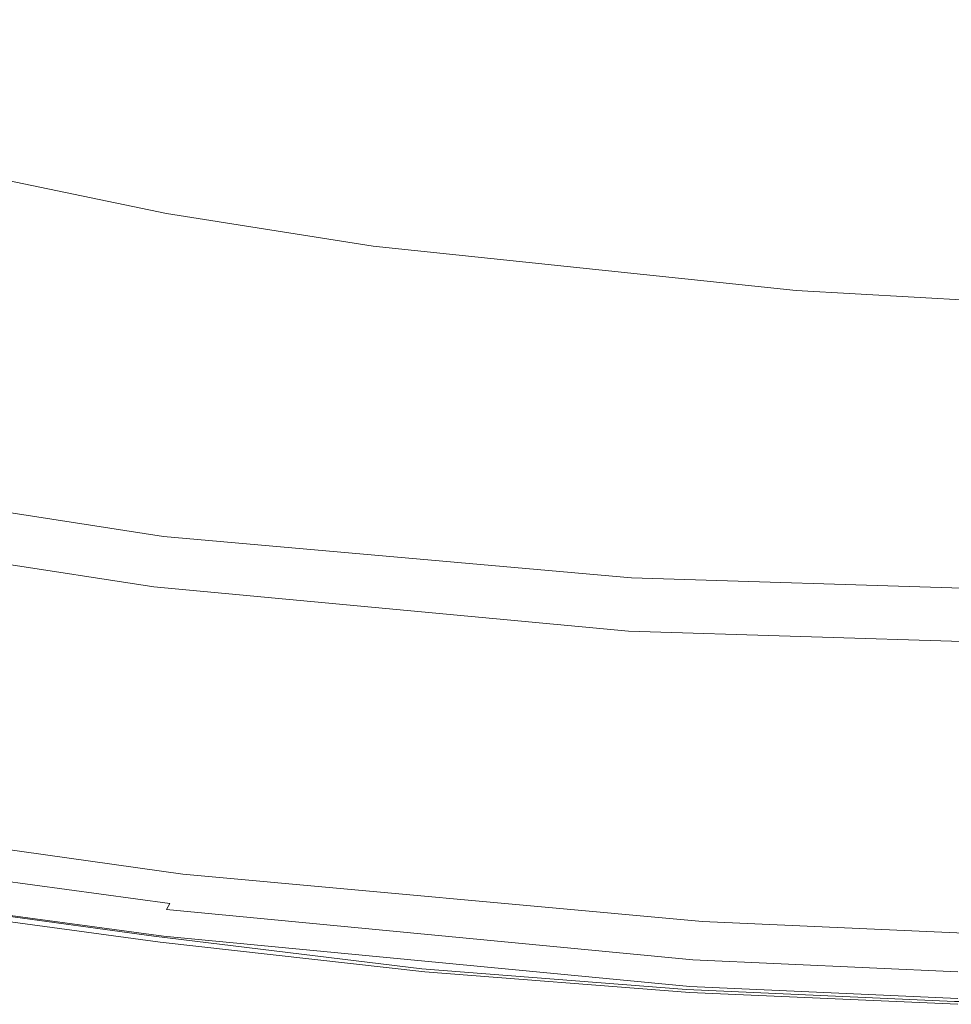
# Model space of a CAD drawing. Extents: x -800 to 800, y -914 to -124.
# Drawn here: x 249 to 327, y -913 to -831 of the extents above; entities that cross this region are included whole.
import ezdxf

# ---------------------------------------------------------------- set-up
doc = ezdxf.new("R2010")
doc.units = 0
doc.header["$LTSCALE"] = 500
doc.header["$MEASUREMENT"] = 0
doc.layers.add('INSPIRO_CERAMIKA', color=7, linetype='Continuous')
doc.layers.add('SZKLO', color=7, linetype='Continuous')

msp = doc.modelspace()

# ---------------------------------------------------------------- linework, layer by layer
at = {"layer": 'INSPIRO_CERAMIKA', "lineweight": 0}
for points, invisible_edges in [([(639.35, -832.91, -572.61), (-781.036, -143.772, -572.609), (652.624, -825.209, -572.61), (639.35, -832.91, -572.61)], 15), ([(624.179, -841.357, -572.61), (-781.036, -143.772, -572.609), (639.35, -832.91, -572.61), (624.179, -841.357, -572.61)], 15), ([(607.382, -850.052, -572.61), (-781.036, -143.772, -572.609), (624.179, -841.357, -572.61), (607.382, -850.052, -572.61)], 15), ([(589.231, -858.498, -572.61), (-781.036, -143.772, -572.609), (607.382, -850.052, -572.61), (589.231, -858.498, -572.61)], 15), ([(570.809, -865.951, -572.61), (-781.036, -143.772, -572.609), (589.231, -858.498, -572.61), (570.809, -865.951, -572.61)], 15), ([(551.575, -872.907, -572.61), (-781.036, -143.772, -572.609), (570.809, -865.951, -572.61), (551.575, -872.907, -572.61)], 15), ([(532.069, -879.118, -572.61), (-781.036, -143.772, -572.609), (551.575, -872.907, -572.61), (532.069, -879.118, -572.61)], 15), ([(511.751, -884.583, -572.61), (-781.036, -143.772, -572.609), (532.069, -879.118, -572.61), (511.751, -884.583, -572.61)], 15), ([(491.432, -889.552, -572.61), (-781.036, -143.772, -572.609), (511.751, -884.583, -572.61), (491.432, -889.552, -572.61)], 15), ([(470.301, -893.775, -572.61), (-781.036, -143.772, -572.609), (491.432, -889.552, -572.61), (470.301, -893.775, -572.61)], 15), ([(449.17, -897.502, -572.61), (-781.036, -143.772, -572.609), (470.301, -893.775, -572.61), (449.17, -897.502, -572.61)], 15), ([(427.768, -900.483, -572.61), (-781.036, -143.772, -572.609), (449.17, -897.502, -572.61), (427.768, -900.483, -572.61)], 15), ([(406.096, -902.719, -572.61), (-781.036, -143.772, -572.609), (427.768, -900.483, -572.61), (406.096, -902.719, -572.61)], 15), ([(384.423, -904.458, -572.61), (-781.036, -143.772, -572.609), (406.096, -902.719, -572.61), (384.423, -904.458, -572.61)], 15), ([(362.479, -905.451, -572.61), (-781.036, -143.772, -572.609), (384.423, -904.458, -572.61), (362.479, -905.451, -572.61)], 15), ([(340.264, -905.7, -572.61), (-781.036, -143.772, -572.609), (362.479, -905.451, -572.61), (340.264, -905.7, -572.61)], 15), ([(318.32, -905.451, -572.61), (-781.036, -143.772, -572.609), (340.264, -905.7, -572.61), (318.32, -905.451, -572.61)], 15), ([(296.377, -904.458, -572.61), (-781.036, -143.772, -572.609), (318.32, -905.451, -572.61), (296.377, -904.458, -572.61)], 15), ([(274.704, -902.719, -572.61), (-781.036, -143.772, -572.609), (296.377, -904.458, -572.61), (274.704, -902.719, -572.61)], 15), ([(253.031, -900.483, -572.61), (-781.036, -143.772, -572.609), (274.704, -902.719, -572.61), (253.031, -900.483, -572.61)], 15), ([(231.629, -897.502, -572.61), (-781.036, -143.772, -572.609), (253.031, -900.483, -572.61), (231.629, -897.502, -572.61)], 15), ([(264.138, -832.662, -81.038), (266.576, -822.228, -129.787), (234.609, -815.52, -129.787), (231.087, -825.706, -81.038)], 15), ([(282.831, -824.961, -129.787), (266.576, -822.228, -129.787), (264.138, -832.662, -81.038), (280.935, -835.395, -81.038)], 15), ([(315.611, -828.19, -129.787), (282.831, -824.961, -129.787), (280.935, -835.395, -81.038), (314.798, -838.873, -81.038)], 15), ([(228.92, -832.414, -50.156), (262.513, -839.37, -50.156), (264.138, -832.662, -81.038), (231.087, -825.706, -81.038)], 15), ([(332.137, -829.184, -129.787), (315.611, -828.19, -129.787), (314.798, -838.873, -81.038), (332.137, -839.866, -81.038)], 15), ([(227.023, -838.127, -24.888), (261.158, -845.332, -24.888), (262.513, -839.37, -50.156), (228.92, -832.414, -50.156)], 15), ([(264.138, -832.662, -81.038), (262.513, -839.37, -50.156), (279.58, -842.102, -50.156), (280.935, -835.395, -81.038)], 15), ([(314.257, -845.829, -50.156), (314.798, -838.873, -81.038), (280.935, -835.395, -81.038), (279.58, -842.102, -50.156)], 15), ([(260.887, -846.326, -22.336), (261.158, -845.332, -24.888), (227.023, -838.127, -24.888), (226.752, -839.121, -22.336)], 15), ([(226.482, -839.866, -20.804), (260.887, -847.071, -20.804), (260.887, -846.326, -22.336), (226.752, -839.121, -22.336)], 15), ([(314.798, -838.873, -81.038), (314.257, -845.829, -50.156), (331.866, -846.574, -50.156), (332.137, -839.866, -81.038)], 15), ([(226.482, -839.866, -20.804), (225.669, -841.109, -20.039), (260.345, -848.313, -20.039), (260.887, -847.071, -20.804)], 7), ([(278.496, -848.065, -24.888), (279.58, -842.102, -50.156), (262.513, -839.37, -50.156), (261.158, -845.332, -24.888)], 15), ([(260.345, -848.313, -20.039), (225.669, -841.109, -20.039), (224.314, -843.841, -19.783), (259.262, -851.294, -19.783)], 15), ([(278.496, -848.065, -24.888), (313.986, -851.791, -24.888), (314.257, -845.829, -50.156), (279.58, -842.102, -50.156)], 15), ([(224.314, -843.841, -19.783), (199.12, -889.552, -19.783), (241.111, -897.502, -19.783), (259.262, -851.294, -19.783)], 15), ([(278.496, -848.065, -24.888), (261.158, -845.332, -24.888), (260.887, -846.326, -22.336), (278.496, -849.058, -22.336)], 15), ([(331.866, -852.785, -24.888), (331.866, -846.574, -50.156), (314.257, -845.829, -50.156), (313.986, -851.791, -24.888)], 15), ([(260.887, -846.326, -22.336), (260.887, -847.071, -20.804), (278.226, -849.804, -20.804), (278.496, -849.058, -22.336)], 15), ([(260.887, -847.071, -20.804), (260.345, -848.313, -20.039), (277.955, -851.294, -20.039), (278.226, -849.804, -20.804)], 7), ([(277.955, -851.294, -20.039), (260.345, -848.313, -20.039), (259.262, -851.294, -19.783), (277.142, -854.027, -19.783)], 15), ([(313.986, -851.791, -24.888), (278.496, -848.065, -24.888), (278.496, -849.058, -22.336), (313.986, -852.785, -22.336)], 15), ([(278.226, -849.804, -20.804), (313.715, -853.53, -20.804), (313.986, -852.785, -22.336), (278.496, -849.058, -22.336)], 15), ([(313.715, -853.53, -20.804), (278.226, -849.804, -20.804), (277.955, -851.294, -20.039), (313.715, -854.772, -20.039)], 14), ([(241.111, -897.502, -19.783), (262.513, -900.483, -19.783), (277.142, -854.027, -19.783), (259.262, -851.294, -19.783)], 15), ([(313.173, -857.753, -19.783), (313.715, -854.772, -20.039), (277.955, -851.294, -20.039), (277.142, -854.027, -19.783)], 15), ([(331.866, -852.785, -24.888), (313.986, -851.791, -24.888), (313.986, -852.785, -22.336), (331.595, -853.778, -22.336)], 15), ([(313.986, -852.785, -22.336), (313.715, -853.53, -20.804), (331.595, -854.524, -20.804), (331.595, -853.778, -22.336)], 15), ([(313.173, -857.753, -19.783), (277.142, -854.027, -19.783), (262.513, -900.483, -19.783), (305.858, -904.458, -19.783)], 15), ([(313.715, -853.53, -20.804), (313.715, -854.772, -20.039), (331.595, -855.766, -20.039), (331.595, -854.524, -20.804)], 7), ([(331.595, -855.766, -20.039), (313.715, -854.772, -20.039), (313.173, -857.753, -19.783), (331.324, -858.498, -19.783)], 15), ([(331.324, -858.498, -19.783), (313.173, -857.753, -19.783), (305.858, -904.458, -19.783), (327.802, -905.7, -19.783)], 15), ([(231.629, -897.502, -572.61), (256.011, -903.464, -572.61), (234.338, -900.483, -572.61), (231.629, -897.502, -572.61)], 15), ([(253.031, -900.483, -572.61), (256.011, -903.464, -572.61), (231.629, -897.502, -572.61), (253.031, -900.483, -572.61)], 15), ([(241.111, -897.502, -19.783), (239.756, -900.483, -19.783), (261.429, -903.464, -19.783), (262.513, -900.483, -19.783)], 15), ([(261.971, -903.961, -64.193), (240.298, -900.731, -64.193), (240.84, -899.489, -63.683), (262.242, -902.47, -63.683)], 11), ([(259.262, -907.19, -572.354), (234.338, -900.483, -572.61), (256.011, -903.464, -572.61), (259.262, -907.19, -572.354)], 15), ([(237.589, -903.961, -572.354), (234.338, -900.483, -572.61), (259.262, -907.19, -572.354), (237.589, -903.961, -572.354)], 15), ([(261.429, -903.464, -19.783), (239.756, -900.483, -19.783), (239.214, -901.973, -20.039), (261.158, -904.954, -20.039)], 11), ([(261.429, -905.203, -64.448), (239.756, -902.222, -64.448), (240.298, -900.731, -64.193), (261.971, -903.961, -64.193)], 15), ([(253.031, -900.483, -572.61), (277.684, -905.7, -572.61), (256.011, -903.464, -572.61), (253.031, -900.483, -572.61)], 15), ([(274.704, -902.719, -572.61), (277.684, -905.7, -572.61), (253.031, -900.483, -572.61), (274.704, -902.719, -572.61)], 15), ([(261.429, -903.464, -19.783), (305.317, -907.687, -19.783), (305.858, -904.458, -19.783), (262.513, -900.483, -19.783)], 15), ([(261.158, -904.954, -20.039), (239.214, -901.973, -20.039), (239.214, -902.47, -20.549), (260.887, -905.451, -20.549)], 15), ([(239.214, -902.47, -20.549), (238.943, -902.719, -21.315), (260.887, -905.948, -21.315), (260.887, -905.451, -20.549)], 15), ([(238.943, -902.719, -21.315), (238.943, -902.967, -22.846), (260.887, -905.948, -22.846), (260.887, -905.948, -21.315)], 15), ([(239.214, -903.464, -64.704), (239.756, -902.222, -64.448), (261.429, -905.203, -64.448), (261.158, -906.445, -64.704)], 15), ([(305.858, -906.445, -63.683), (305.588, -907.936, -64.193), (261.971, -903.961, -64.193), (262.242, -902.47, -63.683)], 7), ([(274.704, -902.719, -572.61), (299.627, -907.439, -572.61), (277.684, -905.7, -572.61), (274.704, -902.719, -572.61)], 15), ([(296.377, -904.458, -572.61), (299.627, -907.439, -572.61), (274.704, -902.719, -572.61), (296.377, -904.458, -572.61)], 15), ([(260.616, -906.197, -25.654), (238.943, -903.215, -25.654), (238.673, -904.954, -61.641), (260.345, -907.936, -61.641)], 15), ([(260.887, -905.948, -22.846), (238.943, -902.967, -22.846), (238.943, -903.215, -25.654), (260.616, -906.197, -25.654)], 15), ([(238.943, -904.209, -64.704), (239.214, -903.464, -64.704), (261.158, -906.445, -64.704), (260.616, -907.19, -64.704)], 15), ([(256.011, -903.464, -572.61), (277.684, -905.7, -572.61), (259.262, -907.19, -572.354), (256.011, -903.464, -572.61)], 15), ([(305.046, -908.929, -20.039), (305.317, -907.687, -19.783), (261.429, -903.464, -19.783), (261.158, -904.954, -20.039)], 15), ([(259.804, -907.687, -572.354), (237.589, -903.961, -572.354), (259.262, -907.19, -572.354), (259.804, -907.687, -572.354)], 15), ([(238.131, -904.706, -572.354), (237.589, -903.961, -572.354), (259.804, -907.687, -572.354), (238.131, -904.706, -572.354)], 15), ([(260.616, -907.687, -64.704), (238.673, -904.706, -64.704), (238.943, -904.209, -64.704), (260.616, -907.19, -64.704)], 15), ([(305.588, -907.936, -64.193), (305.317, -909.178, -64.448), (261.429, -905.203, -64.448), (261.971, -903.961, -64.193)], 15), ([(296.377, -904.458, -572.61), (321.842, -908.432, -572.61), (299.627, -907.439, -572.61), (296.377, -904.458, -572.61)], 15), ([(318.32, -905.451, -572.61), (321.842, -908.432, -572.61), (296.377, -904.458, -572.61), (318.32, -905.451, -572.61)], 15), ([(305.858, -904.458, -19.783), (305.317, -907.687, -19.783), (327.531, -908.681, -19.783), (327.802, -905.7, -19.783)], 15), ([(259.804, -907.687, -572.354), (238.402, -904.954, -572.099), (238.131, -904.706, -572.354), (259.804, -907.687, -572.354)], 11), ([(260.074, -907.935, -572.099), (260.345, -908.184, -571.589), (238.402, -905.203, -571.589), (238.402, -904.954, -572.099)], 15), ([(260.074, -907.935, -572.099), (238.402, -904.954, -572.099), (259.804, -907.687, -572.354), (260.074, -907.935, -572.099)], 15), ([(260.345, -908.184, -75.934), (238.402, -905.203, -75.934), (238.402, -905.203, -561.635), (260.345, -908.184, -561.635)], 15), ([(260.345, -908.184, -570.823), (238.402, -905.203, -570.823), (238.402, -905.203, -571.589), (260.345, -908.184, -571.589)], 15), ([(260.345, -908.184, -66.235), (238.402, -905.203, -66.235), (238.402, -905.203, -67.256), (260.345, -908.184, -67.256)], 14), ([(260.345, -908.184, -570.057), (260.345, -908.184, -561.635), (238.402, -905.203, -561.635), (238.402, -905.203, -570.057)], 15), ([(260.345, -908.184, -67.256), (238.402, -905.203, -67.256), (238.402, -905.203, -75.934), (260.345, -908.184, -75.934)], 15), ([(260.345, -908.184, -570.823), (260.345, -908.184, -570.057), (238.402, -905.203, -570.057), (238.402, -905.203, -570.823)], 15), ([(260.345, -907.936, -63.683), (238.673, -904.954, -63.683), (238.673, -904.706, -64.704), (260.616, -907.687, -64.704)], 11), ([(238.673, -904.954, -61.641), (238.673, -904.954, -63.683), (260.345, -907.936, -63.683), (260.345, -907.936, -61.641)], 15), ([(305.046, -909.675, -20.549), (305.046, -908.929, -20.039), (261.158, -904.954, -20.039), (260.887, -905.451, -20.549)], 11), ([(305.317, -909.178, -64.448), (305.046, -910.42, -64.704), (261.158, -906.445, -64.704), (261.429, -905.203, -64.448)], 15), ([(259.262, -907.19, -572.354), (277.684, -905.7, -572.61), (281.476, -909.426, -572.354), (259.262, -907.19, -572.354)], 15), ([(305.046, -910.42, -25.654), (305.046, -910.171, -22.846), (260.887, -905.948, -22.846), (260.616, -906.197, -25.654)], 15), ([(260.887, -905.948, -21.315), (305.046, -909.923, -21.315), (305.046, -909.675, -20.549), (260.887, -905.451, -20.549)], 11), ([(260.887, -905.948, -22.846), (305.046, -910.171, -22.846), (305.046, -909.923, -21.315), (260.887, -905.948, -21.315)], 15), ([(277.684, -905.7, -572.61), (299.627, -907.439, -572.61), (281.476, -909.426, -572.354), (277.684, -905.7, -572.61)], 15), ([(318.32, -905.451, -572.61), (344.057, -908.929, -572.61), (321.842, -908.432, -572.61), (318.32, -905.451, -572.61)], 15), ([(340.264, -905.7, -572.61), (344.057, -908.929, -572.61), (318.32, -905.451, -572.61), (340.264, -905.7, -572.61)], 15), ([(260.616, -906.197, -25.654), (260.345, -907.936, -61.641), (304.775, -912.159, -61.641), (305.046, -910.42, -25.654)], 15), ([(305.046, -910.42, -64.704), (305.046, -911.414, -64.704), (260.616, -907.19, -64.704), (261.158, -906.445, -64.704)], 15), ([(327.531, -908.929, -64.193), (305.588, -907.936, -64.193), (305.858, -906.445, -63.683), (327.802, -907.439, -63.683)], 11), ([(259.262, -907.19, -572.354), (281.476, -909.426, -572.354), (259.804, -907.687, -572.354), (259.262, -907.19, -572.354)], 15), ([(259.804, -907.687, -572.354), (282.289, -910.42, -572.099), (260.074, -907.935, -572.099), (259.804, -907.687, -572.354)], 14), ([(282.018, -909.923, -572.354), (282.289, -910.42, -572.099), (259.804, -907.687, -572.354), (282.018, -909.923, -572.354)], 15), ([(259.804, -907.687, -572.354), (281.476, -909.426, -572.354), (282.018, -909.923, -572.354), (259.804, -907.687, -572.354)], 15), ([(304.775, -911.91, -64.704), (304.775, -912.159, -63.683), (260.345, -907.936, -63.683), (260.616, -907.687, -64.704)], 15), ([(305.046, -911.414, -64.704), (304.775, -911.91, -64.704), (260.616, -907.687, -64.704), (260.616, -907.19, -64.704)], 13), ([(281.476, -909.426, -572.354), (299.627, -907.439, -572.61), (303.691, -911.165, -572.354), (281.476, -909.426, -572.354)], 15), ([(325.906, -912.159, -572.354), (299.627, -907.439, -572.61), (321.842, -908.432, -572.61), (325.906, -912.159, -572.354)], 15), ([(303.691, -911.165, -572.354), (299.627, -907.439, -572.61), (325.906, -912.159, -572.354), (303.691, -911.165, -572.354)], 15), ([(327.531, -908.681, -19.783), (305.317, -907.687, -19.783), (305.046, -908.929, -20.039), (327.26, -909.923, -20.039)], 15), ([(260.074, -907.935, -572.099), (282.289, -910.42, -572.099), (282.56, -910.668, -571.589), (260.345, -908.184, -571.589)], 15), ([(304.775, -912.159, -63.683), (304.775, -912.159, -61.641), (260.345, -907.936, -61.641), (260.345, -907.936, -63.683)], 15), ([(260.345, -908.184, -67.256), (260.345, -908.184, -75.934), (282.56, -910.668, -75.934), (282.56, -910.668, -67.256)], 15), ([(260.345, -908.184, -570.823), (260.345, -908.184, -571.589), (282.56, -910.668, -571.589), (282.56, -910.668, -570.823)], 15), ([(260.345, -908.184, -570.823), (282.56, -910.668, -570.823), (282.56, -910.668, -570.057), (260.345, -908.184, -570.057)], 15), ([(282.56, -910.668, -75.934), (260.345, -908.184, -75.934), (260.345, -908.184, -561.635), (282.56, -910.668, -561.635)], 15), ([(260.345, -908.184, -570.057), (282.56, -910.668, -570.057), (282.56, -910.668, -561.635), (260.345, -908.184, -561.635)], 15), ([(260.345, -908.184, -66.235), (260.345, -908.184, -67.256), (282.56, -910.668, -67.256), (282.56, -910.668, -66.235)], 7), ([(327.531, -910.171, -64.448), (305.317, -909.178, -64.448), (305.588, -907.936, -64.193), (327.531, -908.929, -64.193)], 15), ([(348.391, -912.407, -572.354), (321.842, -908.432, -572.61), (344.057, -908.929, -572.61), (348.391, -912.407, -572.354)], 15), ([(325.906, -912.159, -572.354), (321.842, -908.432, -572.61), (348.391, -912.407, -572.354), (325.906, -912.159, -572.354)], 15), ([(281.476, -909.426, -572.354), (303.691, -911.165, -572.354), (282.018, -909.923, -572.354), (281.476, -909.426, -572.354)], 15), ([(327.26, -909.923, -20.039), (305.046, -908.929, -20.039), (305.046, -909.675, -20.549), (327.26, -910.668, -20.549)], 15), ([(305.046, -910.42, -64.704), (305.317, -909.178, -64.448), (327.531, -910.171, -64.448), (327.26, -911.414, -64.704)], 15), ([(282.018, -909.923, -572.354), (304.233, -911.662, -572.354), (304.504, -912.159, -572.099), (282.289, -910.42, -572.099)], 11), ([(282.018, -909.923, -572.354), (303.691, -911.165, -572.354), (304.233, -911.662, -572.354), (282.018, -909.923, -572.354)], 15), ([(305.046, -909.675, -20.549), (305.046, -909.923, -21.315), (327.26, -910.917, -21.315), (327.26, -910.668, -20.549)], 7), ([(305.046, -909.923, -21.315), (305.046, -910.171, -22.846), (327.26, -911.165, -22.846), (327.26, -910.917, -21.315)], 15), ([(327.26, -911.165, -22.846), (305.046, -910.171, -22.846), (305.046, -910.42, -25.654), (327.26, -911.414, -25.654)], 15), ([(282.289, -910.42, -572.099), (304.504, -912.159, -572.099), (304.775, -912.159, -571.589), (282.56, -910.668, -571.589)], 15), ([(304.775, -912.407, -75.934), (282.56, -910.668, -75.934), (282.56, -910.668, -561.635), (304.775, -912.407, -561.635)], 15), ([(282.56, -910.668, -67.256), (282.56, -910.668, -75.934), (304.775, -912.407, -75.934), (304.775, -912.407, -67.256)], 15), ([(282.56, -910.668, -66.235), (282.56, -910.668, -67.256), (304.775, -912.407, -67.256), (304.775, -912.407, -66.235)], 7), ([(282.56, -910.668, -570.057), (304.775, -912.407, -570.057), (304.775, -912.407, -561.635), (282.56, -910.668, -561.635)], 15), ([(282.56, -910.668, -570.823), (304.775, -912.407, -570.823), (304.775, -912.407, -570.057), (282.56, -910.668, -570.057)], 15), ([(282.56, -910.668, -570.823), (282.56, -910.668, -571.589), (304.775, -912.407, -571.333), (304.775, -912.407, -570.823)], 15), ([(282.56, -910.668, -571.589), (304.775, -912.159, -571.589), (304.775, -912.407, -571.333), (282.56, -910.668, -571.589)], 15), ([(327.26, -913.153, -61.641), (327.26, -911.414, -25.654), (305.046, -910.42, -25.654), (304.775, -912.159, -61.641)], 15), ([(305.046, -911.414, -64.704), (305.046, -910.42, -64.704), (327.26, -911.414, -64.704), (327.26, -912.407, -64.704)], 15), ([(326.448, -912.656, -572.354), (303.691, -911.165, -572.354), (325.906, -912.159, -572.354), (326.448, -912.656, -572.354)], 15), ([(304.233, -911.662, -572.354), (303.691, -911.165, -572.354), (326.448, -912.656, -572.354), (304.233, -911.662, -572.354)], 15), ([(326.448, -912.656, -572.354), (304.504, -912.159, -572.099), (304.233, -911.662, -572.354), (326.448, -912.656, -572.354)], 15), ([(327.26, -912.904, -64.704), (304.775, -911.91, -64.704), (305.046, -911.414, -64.704), (327.26, -912.407, -64.704)], 15), ([(327.26, -913.153, -63.683), (304.775, -912.159, -63.683), (304.775, -911.91, -64.704), (327.26, -912.904, -64.704)], 11), ([(326.99, -913.153, -572.099), (327.26, -913.153, -571.589), (304.775, -912.159, -571.589), (304.504, -912.159, -572.099)], 7), ([(326.99, -913.153, -572.099), (304.504, -912.159, -572.099), (326.448, -912.656, -572.354), (326.99, -913.153, -572.099)], 15), ([(304.775, -912.159, -61.641), (304.775, -912.159, -63.683), (327.26, -913.153, -63.683), (327.26, -913.153, -61.641)], 15), ([(327.26, -913.401, -571.333), (304.775, -912.407, -571.333), (304.775, -912.159, -571.589), (327.26, -913.153, -571.589)], 15), ([(327.26, -913.401, -66.235), (304.775, -912.407, -66.235), (304.775, -912.407, -67.256), (327.26, -913.401, -67.256)], 14), ([(327.26, -913.401, -67.256), (304.775, -912.407, -67.256), (304.775, -912.407, -75.934), (327.26, -913.401, -75.934)], 15), ([(327.26, -913.401, -570.823), (327.26, -913.401, -570.057), (304.775, -912.407, -570.057), (304.775, -912.407, -570.823)], 15), ([(327.26, -913.401, -570.823), (304.775, -912.407, -570.823), (304.775, -912.407, -571.333), (327.26, -913.401, -571.333)], 15), ([(327.26, -913.401, -570.057), (327.26, -913.401, -561.635), (304.775, -912.407, -561.635), (304.775, -912.407, -570.057)], 15), ([(304.775, -912.407, -561.635), (327.26, -913.401, -561.635), (327.26, -913.401, -75.934), (304.775, -912.407, -75.934)], 15), ([(348.933, -913.153, -572.354), (325.906, -912.159, -572.354), (348.391, -912.407, -572.354), (348.933, -913.153, -572.354)], 15), ([(326.448, -912.656, -572.354), (325.906, -912.159, -572.354), (348.933, -913.153, -572.354), (326.448, -912.656, -572.354)], 15), ([(348.933, -913.153, -572.354), (326.99, -913.153, -572.099), (326.448, -912.656, -572.354), (348.933, -913.153, -572.354)], 14)]:
    msp.add_3dface(points, dxfattribs=dict(at, invisible_edges=invisible_edges))
at = {"layer": 'SZKLO', "lineweight": 0}
for points, invisible_edges in [([(260.616, -873.653, 1270.4), (222.147, -867.69, 1270.4), (222.147, -867.69, 1455.441), (260.616, -873.653, 1455.441)], 15), ([(260.616, -873.653, -17.486), (222.147, -867.939, -17.486), (222.147, -867.69, -14.423), (260.616, -873.653, -14.423)], 15), ([(260.616, -873.653, 1270.4), (260.616, -873.653, 720.892), (222.147, -867.69, 720.892), (222.147, -867.69, 1270.4)], 15), ([(260.616, -873.653, 1457.993), (260.616, -873.653, 1455.441), (222.147, -867.69, 1455.441), (222.147, -867.939, 1457.993)], 15), ([(260.616, -873.653, 171.383), (222.147, -867.69, 171.383), (222.147, -867.69, 720.892), (260.616, -873.653, 720.892)], 15), ([(260.616, -873.653, 171.383), (260.616, -873.653, -14.423), (222.147, -867.69, -14.423), (222.147, -867.69, 171.383)], 15), ([(260.616, -873.653, 1457.993), (222.147, -867.939, 1457.993), (222.147, -868.187, 1458.759), (260.616, -874.15, 1458.759)], 15), ([(260.616, -873.653, -17.486), (260.616, -874.149, -18.507), (222.147, -868.187, -18.507), (222.147, -867.939, -17.486)], 13), ([(260.616, -874.895, -18.507), (260.345, -876.385, -18.507), (221.605, -870.423, -18.507), (221.876, -868.932, -18.507)], 15), ([(260.616, -874.895, 1458.759), (221.876, -868.933, 1458.759), (221.605, -870.423, 1458.759), (260.345, -876.385, 1458.759)], 15), ([(260.616, -874.895, 1458.759), (260.616, -874.15, 1458.759), (222.147, -868.187, 1458.759), (221.876, -868.933, 1458.759)], 13), ([(260.616, -874.895, -18.507), (221.876, -868.932, -18.507), (222.147, -868.187, -18.507), (260.616, -874.149, -18.507)], 15), ([(260.074, -877.876, 1458.759), (260.345, -876.385, 1458.759), (221.605, -870.423, 1458.759), (221.063, -871.665, 1458.759)], 15), ([(260.074, -877.876, -18.507), (221.063, -871.665, -18.507), (221.605, -870.423, -18.507), (260.345, -876.385, -18.507)], 15), ([(260.074, -877.876, -18.507), (259.804, -878.373, -18.507), (220.792, -872.41, -18.507), (221.063, -871.665, -18.507)], 13), ([(260.074, -877.876, 1458.759), (221.063, -871.665, 1458.759), (220.792, -872.411, 1458.759), (259.804, -878.373, 1458.759)], 15), ([(259.804, -878.621, -17.486), (220.792, -872.659, -17.486), (220.792, -872.41, -18.507), (259.804, -878.373, -18.507)], 15), ([(259.804, -878.621, 1457.993), (259.804, -878.373, 1458.759), (220.792, -872.411, 1458.759), (220.792, -872.659, 1457.993)], 13), ([(259.804, -878.621, -17.486), (259.804, -878.621, -14.423), (220.792, -872.659, -14.423), (220.792, -872.659, -17.486)], 15), ([(259.804, -878.621, 171.383), (220.792, -872.659, 171.383), (220.792, -872.659, -14.423), (259.804, -878.621, -14.423)], 15), ([(259.804, -878.621, 171.383), (259.804, -878.621, 720.892), (220.792, -872.659, 720.892), (220.792, -872.659, 171.383)], 15), ([(259.804, -878.621, 1457.993), (220.792, -872.659, 1457.993), (220.792, -872.659, 1455.441), (259.804, -878.621, 1455.441)], 15), ([(259.804, -878.621, 1270.4), (220.792, -872.659, 1270.4), (220.792, -872.659, 720.892), (259.804, -878.621, 720.892)], 15), ([(259.804, -878.621, 1270.4), (259.804, -878.621, 1455.441), (220.792, -872.659, 1455.441), (220.792, -872.659, 1270.4)], 15), ([(260.616, -873.653, 1270.4), (299.898, -877.131, 1270.4), (299.898, -877.131, 720.892), (260.616, -873.653, 720.892)], 15), ([(260.616, -873.653, -17.486), (260.616, -873.653, -14.423), (299.898, -877.13, -14.423), (299.898, -877.379, -17.486)], 15), ([(260.616, -873.653, 1457.993), (299.898, -877.379, 1457.993), (299.898, -877.131, 1455.441), (260.616, -873.653, 1455.441)], 15), ([(260.616, -873.653, -17.486), (299.898, -877.379, -17.486), (299.898, -877.628, -18.507), (260.616, -874.149, -18.507)], 11), ([(260.616, -873.653, 171.383), (299.898, -877.131, 171.383), (299.898, -877.13, -14.423), (260.616, -873.653, -14.423)], 15), ([(260.616, -873.653, 1270.4), (260.616, -873.653, 1455.441), (299.898, -877.131, 1455.441), (299.898, -877.131, 1270.4)], 15), ([(260.616, -873.653, 171.383), (260.616, -873.653, 720.892), (299.898, -877.131, 720.892), (299.898, -877.131, 171.383)], 15), ([(260.616, -873.653, 1457.993), (260.616, -874.15, 1458.759), (299.898, -877.628, 1458.759), (299.898, -877.379, 1457.993)], 15), ([(260.616, -874.895, -18.507), (260.616, -874.149, -18.507), (299.898, -877.628, -18.507), (299.898, -878.621, -18.507)], 15), ([(260.616, -874.895, 1458.759), (299.898, -878.621, 1458.759), (299.898, -877.628, 1458.759), (260.616, -874.15, 1458.759)], 11), ([(260.616, -874.895, -18.507), (299.898, -878.621, -18.507), (299.627, -879.863, -18.507), (260.345, -876.385, -18.507)], 15), ([(260.616, -874.895, 1458.759), (260.345, -876.385, 1458.759), (299.627, -879.864, 1458.759), (299.898, -878.621, 1458.759)], 15), ([(260.074, -877.876, 1458.759), (299.627, -881.354, 1458.759), (299.627, -879.864, 1458.759), (260.345, -876.385, 1458.759)], 15), ([(260.074, -877.876, -18.507), (260.345, -876.385, -18.507), (299.627, -879.863, -18.507), (299.627, -881.354, -18.507)], 15), ([(339.722, -878.621, -17.486), (299.898, -877.379, -17.486), (299.898, -877.13, -14.423), (339.722, -878.373, -14.423)], 15), ([(339.722, -878.373, 171.383), (339.722, -878.373, -14.423), (299.898, -877.13, -14.423), (299.898, -877.131, 171.383)], 15), ([(339.722, -878.621, 1457.993), (339.722, -878.373, 1455.441), (299.898, -877.131, 1455.441), (299.898, -877.379, 1457.993)], 15), ([(339.722, -878.373, 1270.4), (299.898, -877.131, 1270.4), (299.898, -877.131, 1455.441), (339.722, -878.373, 1455.441)], 15), ([(339.722, -878.373, 171.383), (299.898, -877.131, 171.383), (299.898, -877.131, 720.892), (339.722, -878.373, 720.892)], 15), ([(339.722, -878.373, 1270.4), (339.722, -878.373, 720.892), (299.898, -877.131, 720.892), (299.898, -877.131, 1270.4)], 15), ([(260.074, -877.876, -18.507), (299.627, -881.354, -18.507), (299.627, -882.099, -18.507), (259.804, -878.373, -18.507)], 11), ([(260.074, -877.876, 1458.759), (259.804, -878.373, 1458.759), (299.627, -882.099, 1458.759), (299.627, -881.354, 1458.759)], 13), ([(339.722, -878.621, 1457.993), (299.898, -877.379, 1457.993), (299.898, -877.628, 1458.759), (339.722, -878.87, 1458.759)], 15), ([(339.722, -878.621, -17.486), (339.722, -878.87, -18.507), (299.898, -877.628, -18.507), (299.898, -877.379, -17.486)], 15), ([(339.722, -879.863, -18.507), (299.898, -878.621, -18.507), (299.898, -877.628, -18.507), (339.722, -878.87, -18.507)], 11), ([(339.722, -879.864, 1458.759), (339.722, -878.87, 1458.759), (299.898, -877.628, 1458.759), (299.898, -878.621, 1458.759)], 13), ([(259.804, -878.621, 1457.993), (299.627, -882.348, 1457.993), (299.627, -882.099, 1458.759), (259.804, -878.373, 1458.759)], 15), ([(259.804, -878.621, -17.486), (259.804, -878.373, -18.507), (299.627, -882.099, -18.507), (299.627, -882.348, -17.486)], 15), ([(259.804, -878.621, 1270.4), (259.804, -878.621, 720.892), (299.627, -882.348, 720.892), (299.627, -882.348, 1270.4)], 15), ([(259.804, -878.621, 171.383), (259.804, -878.621, -14.423), (299.627, -882.348, -14.423), (299.627, -882.348, 171.383)], 15), ([(259.804, -878.621, 1457.993), (259.804, -878.621, 1455.441), (299.627, -882.348, 1455.441), (299.627, -882.348, 1457.993)], 15), ([(259.804, -878.621, 1270.4), (299.627, -882.348, 1270.4), (299.627, -882.348, 1455.441), (259.804, -878.621, 1455.441)], 15), ([(259.804, -878.621, 171.383), (299.627, -882.348, 171.383), (299.627, -882.348, 720.892), (259.804, -878.621, 720.892)], 15), ([(259.804, -878.621, -17.486), (299.627, -882.348, -17.486), (299.627, -882.348, -14.423), (259.804, -878.621, -14.423)], 15), ([(339.722, -879.863, -18.507), (339.722, -881.105, -18.507), (299.627, -879.863, -18.507), (299.898, -878.621, -18.507)], 15), ([(339.722, -879.864, 1458.759), (299.898, -878.621, 1458.759), (299.627, -879.864, 1458.759), (339.722, -881.106, 1458.759)], 15), ([(339.722, -882.596, -18.507), (299.627, -881.354, -18.507), (299.627, -879.863, -18.507), (339.722, -881.105, -18.507)], 15), ([(339.722, -882.596, 1458.759), (339.722, -881.106, 1458.759), (299.627, -879.864, 1458.759), (299.627, -881.354, 1458.759)], 15), ([(339.722, -882.596, 1458.759), (299.627, -881.354, 1458.759), (299.627, -882.099, 1458.759), (339.722, -883.341, 1458.759)], 11), ([(339.722, -882.596, -18.507), (339.722, -883.341, -18.507), (299.627, -882.099, -18.507), (299.627, -881.354, -18.507)], 13), ([(339.722, -883.59, -17.486), (299.627, -882.348, -17.486), (299.627, -882.099, -18.507), (339.722, -883.341, -18.507)], 15), ([(339.722, -883.59, 1457.993), (339.722, -883.341, 1458.759), (299.627, -882.099, 1458.759), (299.627, -882.348, 1457.993)], 15), ([(339.722, -883.59, 171.383), (299.627, -882.348, 171.383), (299.627, -882.348, -14.423), (339.722, -883.59, -14.423)], 15), ([(339.722, -883.59, 1270.4), (339.722, -883.59, 1455.441), (299.627, -882.348, 1455.441), (299.627, -882.348, 1270.4)], 15), ([(339.722, -883.59, -17.486), (339.722, -883.59, -14.423), (299.627, -882.348, -14.423), (299.627, -882.348, -17.486)], 15), ([(339.722, -883.59, 1457.993), (299.627, -882.348, 1457.993), (299.627, -882.348, 1455.441), (339.722, -883.59, 1455.441)], 15), ([(339.722, -883.59, 1270.4), (299.627, -882.348, 1270.4), (299.627, -882.348, 720.892), (339.722, -883.59, 720.892)], 15), ([(339.722, -883.59, 171.383), (339.722, -883.59, 720.892), (299.627, -882.348, 720.892), (299.627, -882.348, 171.383)], 15)]:
    msp.add_3dface(points, dxfattribs=dict(at, invisible_edges=invisible_edges))

doc.saveas('drawing.dxf')
